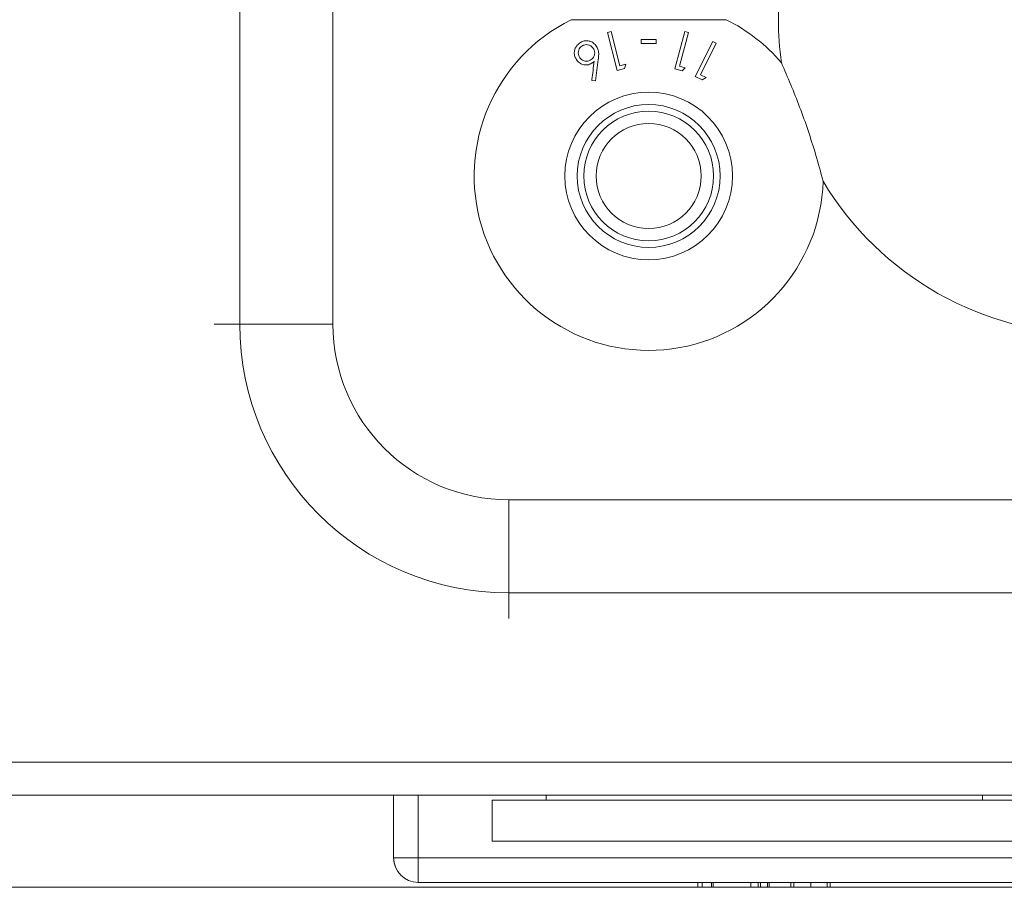
# Model space of a CAD drawing. Units: millimetres. Extents: x 11 to 415, y 5 to 292.
# Drawn here: x 142 to 148, y 79 to 84 of the extents above; entities that cross this region are included whole.
import ezdxf

# ---------------------------------------------------------------- set-up
doc = ezdxf.new("R2010")
doc.units = ezdxf.units.MM
doc.styles.add('SLDTEXTSTYLE0', font='TXT', dxfattribs={"width": 0.75})
doc.dimstyles.new('SLDDIMSTYLE0', dxfattribs={"dimtxt": 3.5, "dimasz": 3.302, "dimexe": 0, "dimexo": 0.0625, "dimgap": 0.875, "dimtad": 1, "dimlfac": 10, "dimrnd": 1e-09, "dimzin": 12, "dimdsep": 46, "dimtxsty": 'SLDTEXTSTYLE0', "dimsah": 1, "dimcen": 0.09, "dimadec": 0, "dimazin": 3, "dimtfac": 1, "dimtofl": 0, "dimtmove": 0, "dimatfit": 3, "dimfxl": 1, "dimfrac": 2, "dimtolj": 1, "dimtzin": 12, "dimarcsym": 0})

# ---------------------------------------------------------------- blocks, each defined once
blk = doc.blocks.new('_D_4')
at = {"color": 7, "linetype": 'Continuous', "lineweight": 0}
for p, q in [((89.5329, 100.7973), (186.6251, 100.7973)), ((185.6251, 100.7973), (185.6251, 78.9468)), ((88.4278, 78.9468), (186.6251, 78.9468))]:
    blk.add_line(p, q, dxfattribs=at)
for points in [[(185.6251, 100.7973), (185.1171, 97.4953), (186.1331, 97.4953)], [(185.6251, 78.9468), (186.1331, 82.2488), (185.1171, 82.2488)]]:
    blk.add_solid(points, dxfattribs=at)
at = {"color": 7, "linetype": 'Continuous', "lineweight": 0, "insert": (181.1134, 84.2382), "char_height": 3.5, "attachment_point": 1, "rotation": 90, "style": 'SLDTEXTSTYLE0'}
blk.add_mtext('218,50', dxfattribs=at)

msp = doc.modelspace()

# ---------------------------------------------------------------- linework, layer by layer
at = {"color": 7, "linetype": 'Continuous', "lineweight": 15}
for p, q in [((143.1236, 82.3704), (143.1236, 90.6704)), ((143.6893, 90.6704), (143.6893, 82.3704)), ((145.38, 84.1476), (145.3572, 84.1417)), ((145.3572, 84.1417), (145.4163, 83.9115)), ((145.4333, 83.9399), (145.38, 84.1476)), ((145.5619, 84.0994), (145.5619, 84.075)), ((145.6535, 84.075), (145.6535, 84.0994)), ((145.8271, 84.149), (145.766, 83.9209)), ((145.7946, 83.9372), (145.8497, 84.1429)), ((145.8497, 84.1429), (145.8271, 84.149)), ((145.9977, 84.0879), (145.8911, 83.8752)), ((145.9227, 83.8855), (146.0188, 84.0773)), ((146.0188, 84.0773), (145.9977, 84.0879)), ((145.2858, 83.8488), (145.302, 83.9774)), ((145.4163, 83.9115), (145.4615, 83.9231)), ((145.4695, 83.9492), (145.4333, 83.9399)), ((145.4615, 83.9231), (145.4695, 83.9492)), ((145.766, 83.9209), (145.8108, 83.9089)), ((145.8304, 83.9276), (145.7946, 83.9372)), ((145.8108, 83.9089), (145.8304, 83.9276)), ((145.8911, 83.8752), (145.9329, 83.8543)), ((145.9561, 83.8688), (145.9227, 83.8855)), ((145.9329, 83.8543), (145.9561, 83.8688)), ((145.2626, 83.8514), (145.2858, 83.8488)), ((143.6893, 82.3704), (143.1236, 82.3704)), ((144.7579, 81.3018), (164.0579, 81.3018)), ((144.7579, 81.3018), (144.7579, 80.7361)), ((164.0579, 80.7361), (144.7579, 80.7361)), ((169.1797, 79.7068), (39.6362, 79.7068)), ((39.6329, 79.5068), (169.183, 79.5068)), ((144.0579, 79.5068), (144.0579, 79.1268)), ((144.0579, 79.5068), (144.0579, 79.4868)), ((144.0579, 79.1268), (144.0579, 79.5068)), ((144.9851, 79.4768), (144.9851, 79.5068)), ((147.6364, 79.5068), (147.6364, 79.4768)), ((144.0579, 79.3897), (144.0579, 79.4868)), ((144.0579, 79.4868), (144.0579, 79.4868)), ((144.6579, 79.2268), (144.6579, 79.4768)), ((144.9851, 79.4768), (144.6579, 79.4768)), ((147.6364, 79.4768), (144.9851, 79.4768)), ((147.9579, 79.4768), (147.6364, 79.4768)), ((144.0579, 79.3897), (144.0579, 79.3897)), ((144.0579, 79.3897), (144.0579, 79.2568)), ((144.0579, 79.2568), (144.0579, 79.2568)), ((144.0579, 79.1568), (144.0579, 79.2568)), ((144.0579, 79.2568), (144.0579, 79.2568)), ((144.6579, 79.2268), (147.9579, 79.2268)), ((144.0579, 79.1568), (144.0579, 79.1268)), ((144.0579, 79.1268), (144.0579, 79.1268)), ((144.2079, 79.1268), (144.0579, 79.1268)), ((144.2079, 79.1268), (148.4079, 79.1268)), ((144.2079, 79.1268), (144.2079, 78.9768)), ((144.2079, 78.9768), (144.2079, 78.9768)), ((148.4079, 78.9768), (144.2079, 78.9768)), ((145.9059, 78.9468), (145.9059, 78.9768)), ((145.9324, 78.9468), (145.9324, 78.9768)), ((145.9894, 78.9468), (145.9894, 78.9768)), ((146.0004, 78.9768), (146.0004, 78.9468)), ((146.2278, 78.9468), (146.2278, 78.9768)), ((146.2723, 78.9468), (146.2723, 78.9768)), ((146.2864, 78.9468), (146.2864, 78.9768)), ((146.3294, 78.9468), (146.3294, 78.9768)), ((146.3404, 78.9768), (146.3404, 78.9468)), ((146.4722, 78.9468), (146.4722, 78.9768)), ((146.4901, 78.9468), (146.4901, 78.9768)), ((146.5927, 78.9468), (146.5927, 78.9768)), ((146.692, 78.9468), (146.692, 78.9768)), ((146.71, 78.9468), (146.71, 78.9768)), ((146.7279, 78.9768), (146.7279, 78.9768)), ((146.0004, 78.9468), (145.9894, 78.9468)), ((146.2278, 78.9468), (146.0004, 78.9468)), ((146.2723, 78.9468), (146.2278, 78.9468)), ((146.2864, 78.9468), (146.2723, 78.9468)), ((146.3404, 78.9468), (146.3294, 78.9468)), ((146.4514, 78.9468), (146.3404, 78.9468)), ((146.6123, 78.9468), (146.5678, 78.9468))]:
    msp.add_line(p, q, dxfattribs=at)
at = {"color": 8, "linetype": 'Continuous', "lineweight": 15}
for p, q in [((143.1236, 82.3704), (142.9679, 82.3704)), ((144.7579, 80.7361), (144.7579, 80.5804)), ((144.2079, 79.5068), (144.2079, 79.1268)), ((144.0579, 79.1568), (144.0579, 79.1568))]:
    msp.add_line(p, q, dxfattribs=at)
at = {"color": 7, "linetype": 'Continuous', "lineweight": 15, "flags": 128}
msp.add_lwpolyline([(144.0689, 79.0705), (144.0608, 79.0976), (144.0579, 79.1268)], dxfattribs=at)
at = {"color": 7, "linetype": 'Continuous', "lineweight": 15}
for radius in [0.5094, 0.4344, 0.3943, 0.3193]:
    msp.add_circle((145.6079, 83.2704), radius, dxfattribs=at)
for centre, radius, start, end in [((148.3079, 84.2204), 1.912, 172.13876, 187.86124), ((145.6079, 83.2704), 1.06, 116.3336, 358.26389), ((145.6079, 83.2704), 1.06, 40.50514, 63.6664), ((148.3079, 84.2204), 1.912, 210.90779, 329.09221), ((144.7579, 82.3704), 1.6343, 180, 270), ((144.7579, 82.3704), 1.0686, 180, 270), ((144.2079, 79.1268), 0.15, 180, 270)]:
    msp.add_arc(centre, radius, start, end, dxfattribs=at)
for points, knots in [([(146.0781, 84.2204), (145.9881, 84.2204), (145.8048, 84.2204), (145.4818, 84.2204), (145.2628, 84.2204), (145.1377, 84.2204)], [0, 0, 0, 0, 0.293021, 0.59631, 1, 1, 1, 1]), ([(145.6535, 84.0994), (145.6382, 84.0994), (145.6077, 84.0994), (145.5772, 84.0994), (145.5619, 84.0994)], [0, 0, 0, 0, 0.5000324, 1, 1, 1, 1]), ([(145.1981, 84.0843), (145.1912, 84.0801), (145.1774, 84.0715), (145.1635, 84.0521), (145.156, 84.0309), (145.1555, 84.0076), (145.1612, 83.9933), (145.1644, 83.9855)], [0, 0, 0, 0, 0.186883, 0.374821, 0.562328, 0.760181, 1, 1, 1, 1]), ([(145.2076, 84.0632), (145.2032, 84.0606), (145.1945, 84.0554), (145.1849, 84.0422), (145.1796, 84.0264), (145.1795, 84.0099), (145.1834, 84.0005), (145.1853, 83.9961)], [0, 0, 0, 0, 0.172593, 0.346316, 0.569814, 0.800281, 1, 1, 1, 1]), ([(145.2952, 84.0516), (145.29, 84.0596), (145.2805, 84.0743), (145.2584, 84.0881), (145.2348, 84.0933), (145.2139, 84.0913), (145.2023, 84.0862), (145.1981, 84.0843)], [0, 0, 0, 0, 0.275613, 0.506006, 0.698762, 0.892062, 1, 1, 1, 1]), ([(145.2746, 84.0409), (145.2706, 84.047), (145.2635, 84.0581), (145.2462, 84.0666), (145.2303, 84.0694), (145.2172, 84.0675), (145.2103, 84.0644), (145.2076, 84.0632)], [0, 0, 0, 0, 0.305195, 0.54764, 0.739034, 0.899316, 1, 1, 1, 1]), ([(145.2524, 83.9737), (145.2567, 83.9763), (145.2653, 83.9814), (145.275, 83.9945), (145.2805, 84.0105), (145.2804, 84.0271), (145.2764, 84.0367), (145.2746, 84.0409)], [0, 0, 0, 0, 0.167627, 0.336471, 0.56809, 0.80941, 1, 1, 1, 1]), ([(145.302, 83.9774), (145.3031, 83.988), (145.305, 84.006), (145.3032, 84.0312), (145.2979, 84.0447), (145.2952, 84.0516)], [0, 0, 0, 0, 0.414437, 0.702482, 1, 1, 1, 1]), ([(145.5619, 84.075), (145.5772, 84.075), (145.6077, 84.075), (145.6383, 84.075), (145.6535, 84.075)], [0, 0, 0, 0, 0.5001452, 1, 1, 1, 1]), ([(145.1644, 83.9855), (145.1691, 83.9777), (145.1783, 83.9627), (145.2003, 83.9496), (145.222, 83.9445), (145.2412, 83.9458), (145.2518, 83.9504), (145.2567, 83.9525)], [0, 0, 0, 0, 0.271244, 0.524051, 0.722011, 0.871687, 1, 1, 1, 1]), ([(145.1853, 83.9961), (145.1885, 83.9909), (145.1955, 83.9796), (145.2124, 83.9704), (145.2296, 83.9675), (145.2426, 83.9693), (145.2496, 83.9724), (145.2524, 83.9737)], [0, 0, 0, 0, 0.254416, 0.552094, 0.741739, 0.895744, 1, 1, 1, 1]), ([(145.2567, 83.9525), (145.2585, 83.9535), (145.2621, 83.9554), (145.2672, 83.959), (145.272, 83.963), (145.2749, 83.9658), (145.2764, 83.9673)], [0, 0, 0, 0, 0.247792, 0.495976, 0.747047, 1, 1, 1, 1]), ([(145.2764, 83.9673), (145.272, 83.9304), (145.2675, 83.892), (145.2628, 83.853), (145.2626, 83.8514)], [0, 0, 0, 0, 0.959808, 1, 1, 1, 1]), ([(146.4139, 83.9589), (146.4521, 83.8698), (146.5295, 83.6891), (146.6117, 83.4437), (146.6526, 83.2931), (146.6674, 83.2383)], [0, 0, 0, 0, 0.381892, 0.775197, 1, 1, 1, 1]), ([(145.9059, 78.9468), (145.9073, 78.9468), (145.9099, 78.9468), (145.9255, 78.9468), (145.9324, 78.9468)], [0, 0, 0, 0, 0.559385, 1, 1, 1, 1]), ([(145.9324, 78.9468), (145.9469, 78.9468), (145.9618, 78.9468), (145.9813, 78.9468), (145.9819, 78.9468)], [0, 0, 0, 0, 0.971179, 1, 1, 1, 1]), ([(146.4901, 78.9468), (146.4926, 78.9468), (146.4975, 78.9468), (146.5265, 78.9468), (146.5594, 78.9468), (146.5816, 78.9468), (146.5927, 78.9468)], [0, 0, 0, 0, 0.278817, 0.558437, 0.779147, 1, 1, 1, 1]), ([(146.5927, 78.9468), (146.6066, 78.9468), (146.6345, 78.9468), (146.6673, 78.9468), (146.688, 78.9468), (146.6907, 78.9468), (146.692, 78.9468)], [0, 0, 0, 0, 0.27995, 0.559673, 0.779961, 1, 1, 1, 1])]:
    msp.add_open_spline(points, degree=3, knots=knots, dxfattribs=at)

# ---------------------------------------------------------------- dimensions: what is measured, and where the dimension line sits
at = {"color": 7, "linetype": 'Continuous', "lineweight": 0}
dim = msp.add_linear_dim(base=(185.62512, 78.94684), p1=(88.53293, 100.79731), p2=(87.42783, 78.94684), angle=90, dimstyle='SLDDIMSTYLE0', dxfattribs=at)
dim.commit()
dim.dimension.update_dxf_attribs({"geometry": '_D_4', "text_midpoint": (185.62512, 91.35003), "dimtype": 160})

doc.saveas('drawing.dxf')
